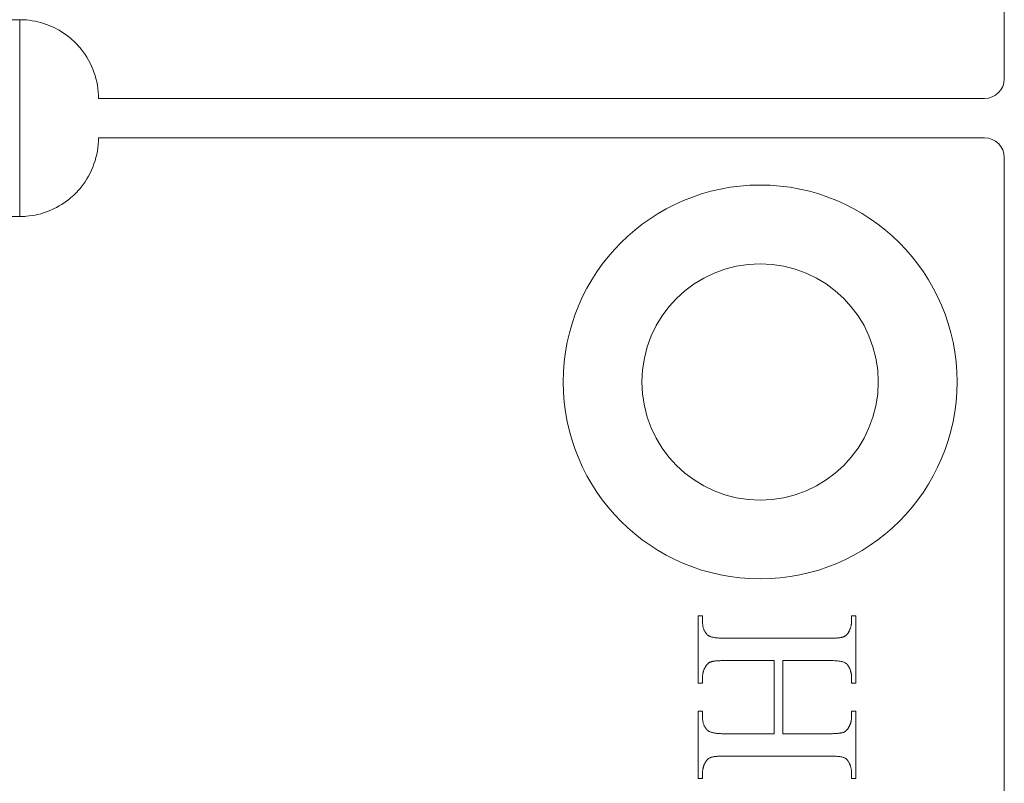
# Model space of a CAD drawing. Units: millimetres. Extents: x 25 to 2948, y 25 to 2078.
# Drawn here: x 544 to 569, y 808 to 827 of the extents above; entities that cross this region are included whole.
import ezdxf

# ---------------------------------------------------------------- set-up
doc = ezdxf.new("R2010")
doc.units = ezdxf.units.MM
doc.header["$LTSCALE"] = 2.5
doc.layers.add('Visible Edges(ISO)', color=7, linetype='Continuous', lineweight=18)

msp = doc.modelspace()

# ---------------------------------------------------------------- linework, layer by layer
at = {"layer": 'Visible Edges(ISO)', "color": 5}
for p, q in [((568.925, 848.682), (568.925, 825.682)), ((542.746, 827.182), (543.925, 827.182)), ((545.925, 825.182), (568.425, 825.182)), ((568.425, 824.182), (545.925, 824.182)), ((568.925, 823.682), (568.925, 774.682)), ((543.925, 822.182), (542.746, 822.182)), ((561.154, 812.045), (561.262, 812.045)), ((561.154, 810.336), (561.154, 812.045)), ((561.262, 812.045), (561.262, 811.904)), ((565.046, 812.045), (565.154, 812.045)), ((565.046, 811.904), (565.046, 812.045)), ((565.154, 812.045), (565.154, 810.336)), ((561.262, 811.904), (561.262, 811.884)), ((561.262, 811.884), (561.263, 811.864)), ((561.263, 811.864), (561.264, 811.844)), ((561.264, 811.844), (561.266, 811.825)), ((561.266, 811.825), (561.268, 811.807)), ((561.268, 811.807), (561.271, 811.789)), ((561.271, 811.789), (561.274, 811.771)), ((561.274, 811.771), (561.278, 811.754)), ((561.278, 811.754), (561.282, 811.737)), ((565.022, 811.742), (565.025, 811.753)), ((565.025, 811.753), (565.028, 811.765)), ((565.028, 811.765), (565.031, 811.776)), ((565.031, 811.776), (565.034, 811.787)), ((565.034, 811.787), (565.036, 811.799)), ((565.036, 811.799), (565.038, 811.81)), ((565.038, 811.81), (565.04, 811.822)), ((565.04, 811.822), (565.042, 811.834)), ((565.042, 811.834), (565.043, 811.845)), ((565.043, 811.845), (565.044, 811.857)), ((565.044, 811.857), (565.045, 811.869)), ((565.045, 811.869), (565.046, 811.881)), ((565.046, 811.892), (565.046, 811.904)), ((565.046, 811.881), (565.046, 811.892)), ((561.282, 811.737), (561.287, 811.721)), ((561.287, 811.721), (561.292, 811.706)), ((561.292, 811.706), (561.298, 811.69)), ((561.298, 811.69), (561.304, 811.676)), ((561.304, 811.676), (561.311, 811.661)), ((561.311, 811.661), (561.318, 811.648)), ((561.318, 811.648), (561.326, 811.634)), ((561.326, 811.634), (561.334, 811.621)), ((561.334, 811.621), (561.343, 811.609)), ((561.343, 811.609), (561.352, 811.597)), ((561.352, 811.597), (561.362, 811.586)), ((561.362, 811.586), (561.372, 811.575)), ((561.372, 811.575), (561.383, 811.564)), ((561.383, 811.564), (561.394, 811.554)), ((561.394, 811.554), (561.406, 811.545)), ((561.406, 811.545), (561.414, 811.539)), ((561.414, 811.539), (561.424, 811.533)), ((561.424, 811.533), (561.434, 811.528)), ((561.434, 811.528), (561.445, 811.523)), ((561.445, 811.523), (561.457, 811.518)), ((561.457, 811.518), (561.47, 811.513)), ((561.47, 811.513), (561.484, 811.509)), ((561.484, 811.509), (561.499, 811.505)), ((561.499, 811.505), (561.515, 811.501)), ((561.515, 811.501), (561.531, 811.497)), ((564.8, 811.498), (564.812, 811.5)), ((564.812, 811.5), (564.823, 811.503)), ((564.823, 811.503), (564.833, 811.506)), ((564.833, 811.506), (564.842, 811.509)), ((564.842, 811.509), (564.85, 811.512)), ((564.85, 811.512), (564.856, 811.515)), ((564.856, 811.515), (564.862, 811.518)), ((564.862, 811.518), (564.868, 811.521)), ((564.868, 811.521), (564.874, 811.524)), ((564.874, 811.524), (564.879, 811.527)), ((564.879, 811.527), (564.885, 811.531)), ((564.885, 811.531), (564.891, 811.535)), ((564.891, 811.535), (564.896, 811.539)), ((564.896, 811.539), (564.901, 811.543)), ((564.901, 811.543), (564.907, 811.548)), ((564.907, 811.548), (564.912, 811.552)), ((564.912, 811.552), (564.917, 811.557)), ((564.917, 811.557), (564.922, 811.562)), ((564.922, 811.562), (564.928, 811.568)), ((564.928, 811.568), (564.933, 811.573)), ((564.933, 811.573), (564.937, 811.579)), ((564.937, 811.579), (564.942, 811.585)), ((564.942, 811.585), (564.947, 811.591)), ((564.947, 811.591), (564.952, 811.598)), ((564.952, 811.598), (564.957, 811.604)), ((564.957, 811.604), (564.961, 811.611)), ((564.961, 811.611), (564.966, 811.618)), ((564.966, 811.618), (564.97, 811.626)), ((564.97, 811.626), (564.975, 811.633)), ((564.975, 811.633), (564.98, 811.644)), ((564.98, 811.644), (564.986, 811.655)), ((564.986, 811.655), (564.991, 811.665)), ((564.991, 811.665), (564.996, 811.676)), ((564.996, 811.676), (565.001, 811.687)), ((565.001, 811.687), (565.006, 811.698)), ((565.006, 811.698), (565.01, 811.709)), ((565.01, 811.709), (565.014, 811.72)), ((565.014, 811.72), (565.018, 811.731)), ((565.018, 811.731), (565.022, 811.742)), ((561.531, 811.497), (561.549, 811.494)), ((561.549, 811.494), (561.568, 811.491)), ((561.568, 811.491), (561.587, 811.488)), ((561.587, 811.488), (561.608, 811.486)), ((561.608, 811.486), (561.629, 811.483)), ((561.629, 811.483), (561.651, 811.481)), ((561.651, 811.481), (561.675, 811.479)), ((561.675, 811.479), (561.699, 811.478)), ((561.699, 811.478), (561.724, 811.476)), ((561.724, 811.476), (561.75, 811.475)), ((561.75, 811.475), (561.777, 811.474)), ((561.777, 811.474), (561.805, 811.474)), ((561.805, 811.474), (561.834, 811.473)), ((561.834, 811.473), (561.863, 811.473)), ((561.863, 811.473), (564.445, 811.473)), ((564.445, 811.473), (564.47, 811.473)), ((564.47, 811.473), (564.495, 811.473)), ((564.495, 811.473), (564.519, 811.474)), ((564.519, 811.474), (564.542, 811.474)), ((564.542, 811.474), (564.564, 811.475)), ((564.564, 811.475), (564.586, 811.475)), ((564.586, 811.475), (564.606, 811.476)), ((564.606, 811.476), (564.627, 811.477)), ((564.627, 811.477), (564.646, 811.479)), ((564.646, 811.479), (564.665, 811.48)), ((564.665, 811.48), (564.683, 811.481)), ((564.683, 811.481), (564.7, 811.483)), ((564.7, 811.483), (564.717, 811.485)), ((564.717, 811.485), (564.732, 811.486)), ((564.732, 811.486), (564.747, 811.488)), ((564.747, 811.488), (564.762, 811.49)), ((564.762, 811.49), (564.775, 811.493)), ((564.775, 811.493), (564.788, 811.495)), ((564.788, 811.495), (564.8, 811.498)), ((561.338, 810.755), (561.334, 810.748)), ((561.343, 810.762), (561.338, 810.755)), ((561.347, 810.769), (561.343, 810.762)), ((561.352, 810.776), (561.347, 810.769)), ((561.357, 810.783), (561.352, 810.776)), ((561.362, 810.789), (561.357, 810.783)), ((561.366, 810.796), (561.362, 810.789)), ((561.371, 810.802), (561.366, 810.796)), ((561.376, 810.807), (561.371, 810.802)), ((561.382, 810.813), (561.376, 810.807)), ((561.387, 810.818), (561.382, 810.813)), ((561.392, 810.824), (561.387, 810.818)), ((561.397, 810.828), (561.392, 810.824)), ((561.403, 810.833), (561.397, 810.828)), ((561.408, 810.838), (561.403, 810.833)), ((561.414, 810.842), (561.408, 810.838)), ((561.42, 810.846), (561.414, 810.842)), ((561.425, 810.85), (561.42, 810.846)), ((561.431, 810.854), (561.425, 810.85)), ((561.437, 810.857), (561.431, 810.854)), ((561.443, 810.86), (561.437, 810.857)), ((561.449, 810.863), (561.443, 810.86)), ((561.455, 810.866), (561.449, 810.863)), ((561.461, 810.868), (561.455, 810.866)), ((561.47, 810.872), (561.461, 810.868)), ((561.479, 810.875), (561.47, 810.872)), ((561.489, 810.878), (561.479, 810.875)), ((561.5, 810.88), (561.489, 810.878)), ((561.511, 810.883), (561.5, 810.88)), ((561.523, 810.886), (561.511, 810.883)), ((561.536, 810.888), (561.523, 810.886)), ((561.55, 810.89), (561.536, 810.888)), ((561.564, 810.892), (561.55, 810.89)), ((561.579, 810.894), (561.564, 810.892)), ((561.595, 810.896), (561.579, 810.894)), ((561.611, 810.898), (561.595, 810.896)), ((561.628, 810.899), (561.611, 810.898)), ((561.646, 810.901), (561.628, 810.899)), ((561.664, 810.902), (561.646, 810.901)), ((561.684, 810.903), (561.664, 810.902)), ((561.704, 810.904), (561.684, 810.903)), ((561.724, 810.905), (561.704, 810.904)), ((561.746, 810.906), (561.724, 810.905)), ((561.768, 810.907), (561.746, 810.906)), ((561.791, 810.907), (561.768, 810.907)), ((561.814, 810.907), (561.791, 810.907)), ((561.838, 810.908), (561.814, 810.907)), ((561.863, 810.908), (561.838, 810.908)), ((563.079, 810.908), (561.863, 810.908)), ((563.079, 809.048), (563.079, 810.908)), ((564.445, 810.908), (563.298, 810.908)), ((563.298, 810.908), (563.298, 809.048)), ((564.493, 810.907), (564.445, 810.908)), ((564.538, 810.907), (564.493, 810.907)), ((564.58, 810.905), (564.538, 810.907)), ((564.619, 810.904), (564.58, 810.905)), ((564.656, 810.901), (564.619, 810.904)), ((564.69, 810.899), (564.656, 810.901)), ((564.721, 810.895), (564.69, 810.899)), ((564.749, 810.892), (564.721, 810.895)), ((564.775, 810.887), (564.749, 810.892)), ((564.798, 810.883), (564.775, 810.887)), ((564.818, 810.877), (564.798, 810.883)), ((564.836, 810.872), (564.818, 810.877)), ((564.851, 810.865), (564.836, 810.872)), ((564.866, 810.858), (564.851, 810.865)), ((564.881, 810.85), (564.866, 810.858)), ((564.894, 810.842), (564.881, 810.85)), ((564.907, 810.833), (564.894, 810.842)), ((564.919, 810.823), (564.907, 810.833)), ((564.931, 810.812), (564.919, 810.823)), ((564.942, 810.801), (564.931, 810.812)), ((564.952, 810.788), (564.942, 810.801)), ((564.961, 810.776), (564.952, 810.788)), ((564.97, 810.762), (564.961, 810.776)), ((564.978, 810.748), (564.97, 810.762)), ((561.263, 810.503), (561.262, 810.491)), ((561.264, 810.526), (561.263, 810.514)), ((561.263, 810.514), (561.263, 810.503)), ((561.265, 810.538), (561.264, 810.526)), ((561.267, 810.549), (561.265, 810.538)), ((561.268, 810.56), (561.267, 810.549)), ((561.27, 810.572), (561.268, 810.56)), ((561.272, 810.583), (561.27, 810.572)), ((561.275, 810.594), (561.272, 810.583)), ((561.277, 810.606), (561.275, 810.594)), ((561.28, 810.617), (561.277, 810.606)), ((561.283, 810.628), (561.28, 810.617)), ((561.287, 810.639), (561.283, 810.628)), ((561.29, 810.65), (561.287, 810.639)), ((561.294, 810.661), (561.29, 810.65)), ((561.298, 810.672), (561.294, 810.661)), ((561.303, 810.683), (561.298, 810.672)), ((561.307, 810.694), (561.303, 810.683)), ((561.312, 810.705), (561.307, 810.694)), ((561.317, 810.715), (561.312, 810.705)), ((561.322, 810.726), (561.317, 810.715)), ((561.328, 810.737), (561.322, 810.726)), ((561.334, 810.748), (561.328, 810.737)), ((564.983, 810.737), (564.978, 810.748)), ((564.989, 810.726), (564.983, 810.737)), ((564.994, 810.715), (564.989, 810.726)), ((564.999, 810.705), (564.994, 810.715)), ((565.003, 810.694), (564.999, 810.705)), ((565.008, 810.683), (565.003, 810.694)), ((565.012, 810.672), (565.008, 810.683)), ((565.016, 810.661), (565.012, 810.672)), ((565.02, 810.65), (565.016, 810.661)), ((565.023, 810.639), (565.02, 810.65)), ((565.026, 810.628), (565.023, 810.639)), ((565.029, 810.617), (565.026, 810.628)), ((565.032, 810.606), (565.029, 810.617)), ((565.034, 810.594), (565.032, 810.606)), ((565.037, 810.583), (565.034, 810.594)), ((565.039, 810.572), (565.037, 810.583)), ((565.041, 810.56), (565.039, 810.572)), ((565.042, 810.549), (565.041, 810.56)), ((565.043, 810.538), (565.042, 810.549)), ((565.044, 810.526), (565.043, 810.538)), ((565.045, 810.514), (565.044, 810.526)), ((565.046, 810.503), (565.045, 810.514)), ((565.046, 810.491), (565.046, 810.503)), ((561.262, 810.336), (561.154, 810.336)), ((561.262, 810.491), (561.262, 810.48)), ((561.262, 810.48), (561.262, 810.336)), ((565.046, 810.48), (565.046, 810.491)), ((565.046, 810.336), (565.046, 810.48)), ((565.154, 810.336), (565.046, 810.336)), ((561.154, 809.62), (561.262, 809.62)), ((561.154, 807.911), (561.154, 809.62)), ((561.262, 809.62), (561.262, 809.48)), ((565.046, 809.62), (565.154, 809.62)), ((565.046, 809.48), (565.046, 809.62)), ((565.154, 809.62), (565.154, 807.911)), ((561.262, 809.48), (561.262, 809.459)), ((561.262, 809.459), (561.263, 809.44)), ((561.263, 809.44), (561.264, 809.42)), ((561.264, 809.42), (561.266, 809.402)), ((561.266, 809.402), (561.268, 809.383)), ((561.268, 809.383), (561.271, 809.365)), ((561.271, 809.365), (561.274, 809.348)), ((561.274, 809.348), (561.278, 809.331)), ((561.278, 809.331), (561.282, 809.315)), ((561.282, 809.315), (561.287, 809.299)), ((561.287, 809.299), (561.292, 809.283)), ((561.292, 809.283), (561.298, 809.268)), ((561.298, 809.268), (561.304, 809.253)), ((561.304, 809.253), (561.311, 809.239)), ((564.991, 809.243), (564.996, 809.254)), ((564.996, 809.254), (565.001, 809.264)), ((565.001, 809.264), (565.006, 809.275)), ((565.006, 809.275), (565.01, 809.286)), ((565.01, 809.286), (565.014, 809.297)), ((565.014, 809.297), (565.018, 809.307)), ((565.018, 809.307), (565.022, 809.318)), ((565.022, 809.318), (565.025, 809.33)), ((565.025, 809.33), (565.028, 809.341)), ((565.028, 809.341), (565.031, 809.352)), ((565.031, 809.352), (565.034, 809.363)), ((565.034, 809.363), (565.036, 809.374)), ((565.036, 809.374), (565.038, 809.386)), ((565.038, 809.386), (565.04, 809.397)), ((565.04, 809.397), (565.042, 809.409)), ((565.042, 809.409), (565.043, 809.421)), ((565.043, 809.421), (565.044, 809.432)), ((565.044, 809.432), (565.045, 809.444)), ((565.045, 809.444), (565.046, 809.456)), ((565.046, 809.468), (565.046, 809.48)), ((565.046, 809.456), (565.046, 809.468)), ((561.311, 809.239), (561.318, 809.226)), ((561.318, 809.226), (561.326, 809.212)), ((561.326, 809.212), (561.334, 809.2)), ((561.334, 809.2), (561.343, 809.187)), ((561.343, 809.187), (561.352, 809.175)), ((561.352, 809.175), (561.362, 809.164)), ((561.362, 809.164), (561.372, 809.153)), ((561.372, 809.153), (561.383, 809.143)), ((561.383, 809.143), (561.394, 809.133)), ((561.394, 809.133), (561.406, 809.123)), ((561.406, 809.123), (561.414, 809.117)), ((561.414, 809.117), (561.424, 809.111)), ((561.424, 809.111), (561.434, 809.106)), ((561.434, 809.106), (561.445, 809.1)), ((561.445, 809.1), (561.457, 809.095)), ((561.457, 809.095), (561.47, 809.09)), ((561.47, 809.09), (561.484, 809.086)), ((561.484, 809.086), (561.499, 809.082)), ((561.499, 809.082), (561.515, 809.078)), ((561.515, 809.078), (561.531, 809.074)), ((561.531, 809.074), (561.549, 809.07)), ((561.549, 809.07), (561.568, 809.067)), ((561.568, 809.067), (561.587, 809.064)), ((561.587, 809.064), (561.608, 809.061)), ((561.608, 809.061), (561.629, 809.059)), ((561.629, 809.059), (561.651, 809.057)), ((561.651, 809.057), (561.675, 809.055)), ((561.675, 809.055), (561.699, 809.053)), ((561.699, 809.053), (561.724, 809.051)), ((561.724, 809.051), (561.75, 809.05)), ((561.75, 809.05), (561.777, 809.049)), ((561.777, 809.049), (561.805, 809.049)), ((561.805, 809.049), (561.834, 809.048)), ((561.834, 809.048), (561.863, 809.048)), ((561.863, 809.048), (563.079, 809.048)), ((563.298, 809.048), (564.445, 809.048)), ((564.445, 809.048), (564.47, 809.048)), ((564.47, 809.048), (564.495, 809.048)), ((564.495, 809.048), (564.519, 809.049)), ((564.519, 809.049), (564.542, 809.049)), ((564.542, 809.049), (564.564, 809.05)), ((564.564, 809.05), (564.586, 809.051)), ((564.586, 809.051), (564.606, 809.052)), ((564.606, 809.052), (564.627, 809.053)), ((564.627, 809.053), (564.646, 809.054)), ((564.646, 809.054), (564.665, 809.055)), ((564.665, 809.055), (564.683, 809.056)), ((564.683, 809.056), (564.7, 809.058)), ((564.7, 809.058), (564.717, 809.06)), ((564.717, 809.06), (564.732, 809.062)), ((564.732, 809.062), (564.747, 809.064)), ((564.747, 809.064), (564.762, 809.066)), ((564.762, 809.066), (564.775, 809.068)), ((564.775, 809.068), (564.788, 809.07)), ((564.788, 809.07), (564.8, 809.073)), ((564.8, 809.073), (564.812, 809.075)), ((564.812, 809.075), (564.823, 809.078)), ((564.823, 809.078), (564.833, 809.081)), ((564.833, 809.081), (564.842, 809.084)), ((564.842, 809.084), (564.85, 809.087)), ((564.85, 809.087), (564.856, 809.09)), ((564.856, 809.09), (564.862, 809.093)), ((564.862, 809.093), (564.868, 809.096)), ((564.868, 809.096), (564.874, 809.099)), ((564.874, 809.099), (564.879, 809.103)), ((564.879, 809.103), (564.885, 809.106)), ((564.885, 809.106), (564.891, 809.11)), ((564.891, 809.11), (564.896, 809.114)), ((564.896, 809.114), (564.901, 809.119)), ((564.901, 809.119), (564.907, 809.123)), ((564.907, 809.123), (564.912, 809.128)), ((564.912, 809.128), (564.917, 809.133)), ((564.917, 809.133), (564.922, 809.138)), ((564.922, 809.138), (564.928, 809.144)), ((564.928, 809.144), (564.933, 809.15)), ((564.933, 809.15), (564.937, 809.156)), ((564.937, 809.156), (564.942, 809.162)), ((564.942, 809.162), (564.947, 809.168)), ((564.947, 809.168), (564.952, 809.175)), ((564.952, 809.175), (564.957, 809.182)), ((564.957, 809.182), (564.961, 809.189)), ((564.961, 809.189), (564.966, 809.196)), ((564.966, 809.196), (564.97, 809.204)), ((564.97, 809.204), (564.975, 809.212)), ((564.975, 809.212), (564.98, 809.222)), ((564.98, 809.222), (564.986, 809.232)), ((564.986, 809.232), (564.991, 809.243)), ((561.303, 808.258), (561.298, 808.247)), ((561.307, 808.269), (561.303, 808.258)), ((561.312, 808.28), (561.307, 808.269)), ((561.317, 808.291), (561.312, 808.28)), ((561.322, 808.301), (561.317, 808.291)), ((561.328, 808.312), (561.322, 808.301)), ((561.334, 808.323), (561.328, 808.312)), ((561.338, 808.33), (561.334, 808.323)), ((561.343, 808.338), (561.338, 808.33)), ((561.347, 808.345), (561.343, 808.338)), ((561.352, 808.351), (561.347, 808.345)), ((561.357, 808.358), (561.352, 808.351)), ((561.362, 808.365), (561.357, 808.358)), ((561.366, 808.371), (561.362, 808.365)), ((561.371, 808.377), (561.366, 808.371)), ((561.376, 808.383), (561.371, 808.377)), ((561.382, 808.388), (561.376, 808.383)), ((561.387, 808.394), (561.382, 808.388)), ((561.392, 808.399), (561.387, 808.394)), ((561.397, 808.404), (561.392, 808.399)), ((561.403, 808.408), (561.397, 808.404)), ((561.408, 808.413), (561.403, 808.408)), ((561.414, 808.417), (561.408, 808.413)), ((561.42, 808.421), (561.414, 808.417)), ((561.425, 808.425), (561.42, 808.421)), ((561.431, 808.429), (561.425, 808.425)), ((561.437, 808.432), (561.431, 808.429)), ((561.443, 808.435), (561.437, 808.432)), ((561.449, 808.438), (561.443, 808.435)), ((561.455, 808.441), (561.449, 808.438)), ((561.461, 808.444), (561.455, 808.441)), ((561.47, 808.447), (561.461, 808.444)), ((561.479, 808.45), (561.47, 808.447)), ((561.489, 808.453), (561.479, 808.45)), ((561.5, 808.456), (561.489, 808.453)), ((561.511, 808.458), (561.5, 808.456)), ((561.523, 808.461), (561.511, 808.458)), ((561.536, 808.463), (561.523, 808.461)), ((561.55, 808.465), (561.536, 808.463)), ((561.564, 808.468), (561.55, 808.465)), ((561.579, 808.469), (561.564, 808.468)), ((561.595, 808.471), (561.579, 808.469)), ((561.611, 808.473), (561.595, 808.471)), ((561.628, 808.475), (561.611, 808.473)), ((561.646, 808.476), (561.628, 808.475)), ((561.664, 808.477), (561.646, 808.476)), ((561.684, 808.478), (561.664, 808.477)), ((561.704, 808.48), (561.684, 808.478)), ((561.724, 808.48), (561.704, 808.48)), ((561.746, 808.481), (561.724, 808.48)), ((561.768, 808.482), (561.746, 808.481)), ((561.791, 808.482), (561.768, 808.482)), ((561.814, 808.483), (561.791, 808.482)), ((561.838, 808.483), (561.814, 808.483)), ((561.863, 808.483), (561.838, 808.483)), ((564.445, 808.483), (561.863, 808.483)), ((564.493, 808.483), (564.445, 808.483)), ((564.538, 808.482), (564.493, 808.483)), ((564.58, 808.481), (564.538, 808.482)), ((564.619, 808.479), (564.58, 808.481)), ((564.656, 808.477), (564.619, 808.479)), ((564.69, 808.474), (564.656, 808.477)), ((564.721, 808.471), (564.69, 808.474)), ((564.749, 808.468), (564.721, 808.471)), ((564.775, 808.464), (564.749, 808.468)), ((564.798, 808.459), (564.775, 808.464)), ((564.818, 808.454), (564.798, 808.459)), ((564.836, 808.449), (564.818, 808.454)), ((564.851, 808.442), (564.836, 808.449)), ((564.866, 808.435), (564.851, 808.442)), ((564.881, 808.428), (564.866, 808.435)), ((564.894, 808.419), (564.881, 808.428)), ((564.907, 808.409), (564.894, 808.419)), ((564.919, 808.399), (564.907, 808.409)), ((564.931, 808.388), (564.919, 808.399)), ((564.942, 808.376), (564.931, 808.388)), ((564.952, 808.363), (564.942, 808.376)), ((564.961, 808.349), (564.952, 808.363)), ((564.97, 808.335), (564.961, 808.349)), ((564.978, 808.319), (564.97, 808.335)), ((564.983, 808.309), (564.978, 808.319)), ((564.989, 808.299), (564.983, 808.309)), ((564.994, 808.288), (564.989, 808.299)), ((564.999, 808.277), (564.994, 808.288)), ((565.003, 808.267), (564.999, 808.277)), ((565.008, 808.256), (565.003, 808.267)), ((565.012, 808.245), (565.008, 808.256)), ((561.263, 808.075), (561.262, 808.063)), ((561.262, 808.063), (561.262, 808.051)), ((561.262, 808.051), (561.262, 807.911)), ((561.264, 808.099), (561.263, 808.087)), ((561.263, 808.087), (561.263, 808.075)), ((561.265, 808.111), (561.264, 808.099)), ((561.267, 808.122), (561.265, 808.111)), ((561.268, 808.134), (561.267, 808.122)), ((561.27, 808.146), (561.268, 808.134)), ((561.272, 808.157), (561.27, 808.146)), ((561.275, 808.168), (561.272, 808.157)), ((561.277, 808.18), (561.275, 808.168)), ((561.28, 808.191), (561.277, 808.18)), ((561.283, 808.202), (561.28, 808.191)), ((561.287, 808.214), (561.283, 808.202)), ((561.29, 808.225), (561.287, 808.214)), ((561.294, 808.236), (561.29, 808.225)), ((561.298, 808.247), (561.294, 808.236)), ((565.016, 808.234), (565.012, 808.245)), ((565.02, 808.224), (565.016, 808.234)), ((565.023, 808.213), (565.02, 808.224)), ((565.026, 808.201), (565.023, 808.213)), ((565.029, 808.19), (565.026, 808.201)), ((565.032, 808.179), (565.029, 808.19)), ((565.034, 808.168), (565.032, 808.179)), ((565.037, 808.157), (565.034, 808.168)), ((565.039, 808.145), (565.037, 808.157)), ((565.041, 808.134), (565.039, 808.145)), ((565.042, 808.122), (565.041, 808.134)), ((565.043, 808.111), (565.042, 808.122)), ((565.044, 808.099), (565.043, 808.111)), ((565.045, 808.087), (565.044, 808.099)), ((565.046, 808.075), (565.045, 808.087)), ((565.046, 808.063), (565.046, 808.075)), ((565.046, 808.051), (565.046, 808.063)), ((565.046, 807.911), (565.046, 808.051)), ((561.262, 807.911), (561.154, 807.911)), ((565.154, 807.911), (565.046, 807.911))]:
    msp.add_line(p, q, dxfattribs=at)
at = {"layer": 'Visible Edges(ISO)'}
for p, q in [((543.925, 827.182), (543.925, 822.182)), ((543.925, 822.182), (543.925, 827.182)), ((543.925, 827.182), (543.925, 822.182)), ((543.925, 822.182), (543.925, 827.182))]:
    msp.add_line(p, q, dxfattribs=at)
at = {"layer": 'Visible Edges(ISO)', "color": 5}
for radius in [5, 3]:
    msp.add_circle((562.725, 817.982), radius, dxfattribs=at)
for centre, radius, start, end in [((543.925, 825.182), 2, 0, 38.8178), ((568.425, 825.682), 0.5, 270, 0), ((543.925, 824.182), 2, 321.1822, 0), ((568.425, 823.682), 0.5, 0, 90)]:
    msp.add_arc(centre, radius, start, end, dxfattribs=at)
for points, knots in [([(545.483, 826.435), (545.394, 826.546), (545.288, 826.652), (545.016, 826.869), (544.841, 826.969), (544.49, 827.11), (544.289, 827.158), (544.038, 827.179), (543.981, 827.182), (543.925, 827.182)], [0.7430533, 0.7430533, 0.7430533, 0.7430533, 0.7843401, 0.7843401, 0.8406749, 0.8406749, 0.9015016, 0.9015016, 0.9199232, 0.9199232, 0.9199232, 0.9199232]), ([(543.925, 822.182), (543.981, 822.182), (544.038, 822.184), (544.289, 822.206), (544.49, 822.253), (544.841, 822.394), (545.016, 822.494), (545.288, 822.711), (545.394, 822.817), (545.483, 822.928)], [1.5351902, 1.5351902, 1.5351902, 1.5351902, 1.5536117, 1.5536117, 1.6144385, 1.6144385, 1.6707733, 1.6707733, 1.71206, 1.71206, 1.71206, 1.71206])]:
    msp.add_open_spline(points, degree=3, knots=knots, dxfattribs=at)

doc.saveas('drawing.dxf')
